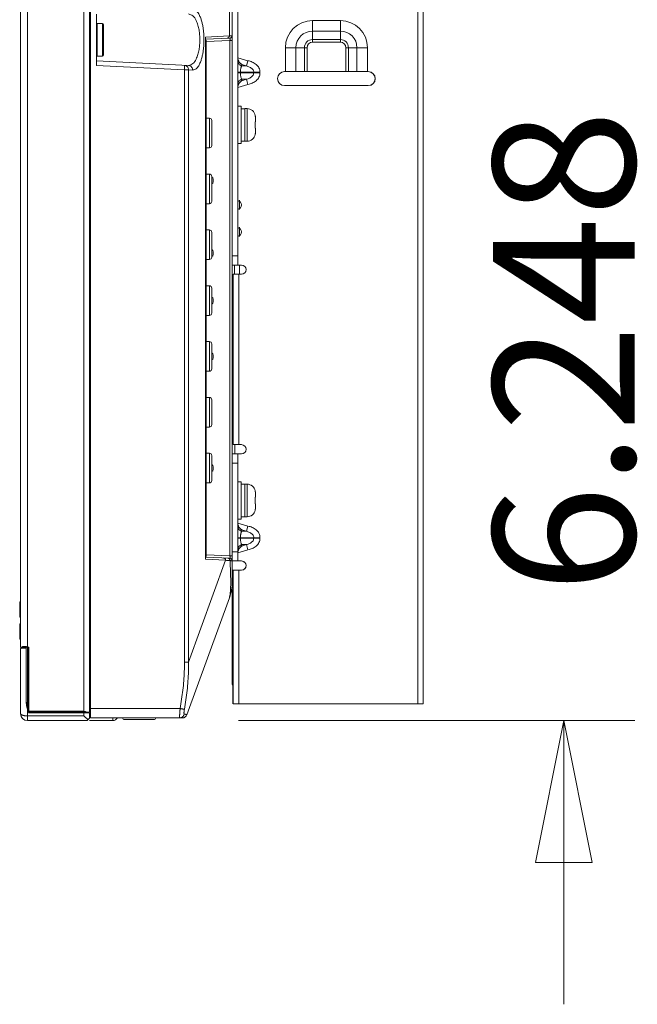
# Model space of a CAD drawing. Extents: x 21 to 250, y 4 to 175.
# Drawn here: x 139 to 144, y 68 to 77 of the extents above; entities that cross this region are included whole.
import ezdxf
from ezdxf.enums import TextEntityAlignment as Align

# ---------------------------------------------------------------- set-up
doc = ezdxf.new("R2010")
doc.units = 0
doc.header["$MEASUREMENT"] = 0
for name, color, linetype, lineweight in [('51__DRAFT_DIMS', 7, 'Continuous', 0), ('CM3_6_004_043_0000963_2_BL17', 7, 'Continuous', 0), ('CM3_6_004_043_0000963_2_BL22', 7, 'Continuous', 0), ('NT43ND_BO7066A_G_M005_3_BL1', 7, 'Continuous', 0), ('NT43ND_BO7066A_G_M008_3_BL19', 7, 'Continuous', 0), ('NT65ND_BOP366A_G_M005_MOD__BL16', 7, 'Continuous', 0), ('NT65ND_BOP366A_G_M007_B_3_BL9', 7, 'Continuous', 0), ('NT65ND_BOP366A_G_M007_C_3_BL10', 7, 'Continuous', 0), ('NT75ND_BOP266A_G_M005_4_BL18', 7, 'Continuous', 0), ('NT75ND_BOP266A_G_M005_4_BL2', 7, 'Continuous', 0), ('NT86ND_BO1166A_G_M002_3_BL4', 7, 'Continuous', 0), ('NT86ND_BO1166A_G_M003_2_BL15', 7, 'Continuous', 0), ('NT86ND_BO1166A_G_M004_2_BL11', 7, 'Continuous', 0), ('PM4_8_004_043_005505_2_BL20', 7, 'Continuous', 0), ('PM4_8_004_043_005505_2_BL21', 7, 'Continuous', 0)]:
    doc.layers.add(name, color=color, linetype=linetype, lineweight=lineweight)
doc.layers.add('Dimensions', color=5, linetype='Continuous', lineweight=0, true_color=0x0000ff)
doc.styles.add('DC_TEXTSTYLE4', font='arial.ttf', dxfattribs={"height": 0.2})

msp = doc.modelspace()

# ---------------------------------------------------------------- linework, layer by layer
at = {"layer": '51__DRAFT_DIMS', "color": 7, "linetype": 'Continuous', "lineweight": 0, "ltscale": 0.004921}
msp.add_line((138.7857, 71.5008), (138.7857, 93.7318), dxfattribs=at)
at = {"layer": 'CM3_6_004_043_0000963_2_BL17', "color": 7, "linetype": 'Continuous', "lineweight": 0, "ltscale": 0.004921}
msp.add_line((139.6587, 70.8106), (139.9186, 70.8106), dxfattribs=at)
for centre, start, end in [((139.6587, 70.8185), 180, 270), ((139.9186, 70.8185), 270, 0)]:
    msp.add_arc(centre, 0.00787, start, end, dxfattribs=at)
at = {"layer": 'CM3_6_004_043_0000963_2_BL22', "color": 7, "linetype": 'Continuous', "lineweight": 0, "ltscale": 0.004921}
for p, q in [((139.4786, 76.6977), (139.4353, 76.6977)), ((139.4353, 76.6977), (139.4353, 76.4221)), ((139.4786, 76.4221), (139.4786, 76.6977)), ((139.4865, 76.43), (139.4865, 76.6898)), ((139.4786, 76.4221), (139.4353, 76.4221))]:
    msp.add_line(p, q, dxfattribs=at)
for centre, start, end in [((139.4353, 76.6898), 90, 180), ((139.4786, 76.6898), 0, 90), ((139.4353, 76.43), 180, 270), ((139.4786, 76.43), 270, 0)]:
    msp.add_arc(centre, 0.00787, start, end, dxfattribs=at)
at = {"layer": 'Dimensions', "lineweight": 0, "ltscale": 0.07874}
for p, q in [((140.6296, 70.8001), (143.986, 70.8001)), ((143.386, 70.8001), (143.386, 70.6098)), ((143.386, 68.4001), (143.386, 70.8001))]:
    msp.add_line(p, q, dxfattribs=at)
at = {"layer": 'Dimensions', "lineweight": 0, "ltscale": 0.07874, "flags": 128}
msp.add_lwpolyline([(143.146, 69.6001), (143.386, 70.8001), (143.626, 69.6001), (143.146, 69.6001)], close=True, dxfattribs=at)
at = {"layer": 'NT43ND_BO7066A_G_M005_3_BL1', "color": 7, "linetype": 'Continuous', "lineweight": 0, "ltscale": 0.004921}
for p, q in [((140.3566, 75.8966), (140.3845, 75.8961)), ((140.3845, 75.6457), (140.3845, 75.8961)), ((140.4038, 75.6654), (140.4038, 75.8764)), ((140.3845, 75.6457), (140.3566, 75.6453)), ((140.3566, 75.4241), (140.3845, 75.4236)), ((140.3845, 75.1733), (140.3845, 75.4236)), ((140.4038, 75.193), (140.4038, 75.404)), ((140.4156, 75.3808), (140.4156, 75.3579)), ((140.3845, 75.1733), (140.3566, 75.1728)), ((140.3566, 74.9517), (140.3845, 74.9512)), ((140.3845, 74.7009), (140.3845, 74.9512)), ((140.4038, 74.7206), (140.4038, 74.9315)), ((140.4156, 74.7667), (140.4156, 74.7437)), ((140.3845, 74.7009), (140.3566, 74.7004)), ((140.3566, 74.4792), (140.3845, 74.4788)), ((140.3845, 74.2284), (140.3845, 74.4788)), ((140.4038, 74.2481), (140.4038, 74.4591)), ((140.4156, 74.3651), (140.4156, 74.3421)), ((140.3845, 74.2284), (140.3566, 74.2279)), ((140.3566, 74.0068), (140.3845, 74.0063)), ((140.3845, 73.756), (140.3845, 74.0063)), ((140.4038, 73.7757), (140.4038, 73.9866)), ((140.4156, 73.8926), (140.4156, 73.8697)), ((140.3845, 73.756), (140.3566, 73.7555)), ((140.3566, 73.5344), (140.3845, 73.5339)), ((140.3845, 73.2835), (140.3845, 73.5339)), ((140.4038, 73.3032), (140.4038, 73.5142)), ((140.3845, 73.2835), (140.3566, 73.2831)), ((140.3566, 73.0619), (140.3845, 73.0614)), ((140.3845, 72.8111), (140.3845, 73.0614)), ((140.4038, 72.8308), (140.4038, 73.0418)), ((140.4156, 72.9478), (140.4156, 72.9248)), ((140.3845, 72.8111), (140.3566, 72.8106))]:
    msp.add_line(p, q, dxfattribs=at)
for centre, start, end in [((140.3841, 75.8764), 0, 89), ((140.3841, 75.6654), 271, 0), ((140.3841, 75.404), 0, 89), ((140.3959, 75.3808), 0, 66.42165), ((140.3959, 75.3579), 293.57835, 0), ((140.3841, 75.193), 271, 0), ((140.3841, 74.9315), 0, 89), ((140.3841, 74.7206), 271, 0), ((140.3959, 74.7667), 0, 66.42165), ((140.3959, 74.7437), 293.57835, 0), ((140.3841, 74.4591), 0, 89), ((140.3959, 74.3651), 0, 66.42165), ((140.3959, 74.3421), 293.57835, 0), ((140.3841, 74.2481), 271, 0), ((140.3841, 73.9866), 0, 89), ((140.3959, 73.8926), 0, 66.42165), ((140.3959, 73.8697), 293.57835, 0), ((140.3841, 73.7757), 271, 0), ((140.3841, 73.5142), 0, 89), ((140.3841, 73.3032), 271, 0), ((140.3841, 73.0418), 0, 89), ((140.3959, 72.9478), 0, 66.42165), ((140.3959, 72.9248), 293.57835, 0), ((140.3841, 72.8308), 271, 0)]:
    msp.add_arc(centre, 0.0197, start, end, dxfattribs=at)
at = {"layer": 'NT43ND_BO7066A_G_M008_3_BL19', "color": 7, "linetype": 'Continuous', "lineweight": 0, "ltscale": 0.004921}
for p, q in [((140.3523, 76.556), (140.3566, 76.556)), ((140.3566, 72.1898), (140.3566, 76.556)), ((140.3523, 76.434), (140.3566, 76.434)), ((140.3523, 72.3079), (140.3566, 72.3079)), ((140.3566, 72.1898), (140.3523, 72.1898))]:
    msp.add_line(p, q, dxfattribs=at)
at = {"layer": 'NT65ND_BOP366A_G_M005_MOD__BL16', "color": 7, "linetype": 'Continuous', "lineweight": 0, "ltscale": 0.004921}
for p, q in [((139.3787, 70.9024), (139.3787, 77.1776)), ((140.5533, 76.5931), (140.5533, 77.1572)), ((140.577, 71.9748), (140.577, 77.156)), ((139.4274, 76.3434), (139.4274, 76.7764)), ((140.5533, 76.5931), (140.3523, 76.5826)), ((140.3523, 76.5826), (140.3523, 72.1652)), ((140.3523, 76.5638), (140.5584, 76.5746)), ((140.3572, 76.5444), (140.5584, 76.5549)), ((140.577, 76.5943), (140.5533, 76.5931)), ((140.577, 76.5549), (140.5584, 76.5549)), ((140.5584, 76.5549), (140.5584, 72.1928)), ((140.208, 76.3418), (139.4274, 76.3827)), ((139.4274, 76.3434), (140.1732, 76.3043)), ((140.2081, 76.3043), (140.1732, 76.3043)), ((140.1732, 71.2957), (140.1732, 76.3043)), ((140.2081, 76.3043), (140.2429, 76.3025)), ((140.2081, 76.3043), (140.2081, 71.2957)), ((140.5213, 72.1563), (140.2081, 71.2957)), ((140.5584, 72.1731), (140.3523, 72.1839)), ((140.3523, 72.1652), (140.5213, 72.1563)), ((140.5584, 72.1928), (140.3573, 72.2033)), ((140.5584, 72.1928), (140.577, 72.1928)), ((140.1928, 70.8496), (140.5533, 71.8401)), ((140.1732, 71.2957), (140.2081, 71.2957)), ((140.1362, 70.9024), (139.3787, 70.9024)), ((139.3782, 70.8237), (140.1558, 70.8237))]:
    msp.add_line(p, q, dxfattribs=at)
for centre, radius, start, end in [((140.5573, 76.5943), 0.0197, 272.99987, 359.9998), ((140.5573, 72.1535), 0.0197, 0.00002, 87), ((140.1833, 71.9748), 0.3937, 340, 0), ((140.1558, 70.863), 0.0394, 270, 340)]:
    msp.add_arc(centre, radius, start, end, dxfattribs=at)
for points in [[(140.2429, 76.8173), (140.273, 76.8051), (140.2935, 76.7798), (140.3076, 76.7507), (140.3182, 76.7201), (140.326, 76.6886), (140.3315, 76.6567), (140.3354, 76.6245), (140.3377, 76.5922), (140.3384, 76.5599), (140.3377, 76.5275), (140.3354, 76.4952), (140.3315, 76.4631), (140.326, 76.4311), (140.3182, 76.3997), (140.3076, 76.3691), (140.2935, 76.34), (140.273, 76.3146), (140.2429, 76.3025)], [(140.208, 76.778), (140.245, 76.7618), (140.2717, 76.7238), (140.2876, 76.6833), (140.2963, 76.6434), (140.3016, 76.6021), (140.3035, 76.5599), (140.3016, 76.5177), (140.2963, 76.4764), (140.2876, 76.4365), (140.2717, 76.396), (140.245, 76.358), (140.208, 76.3418)], [(140.5358, 76.5734), (140.5405, 76.5744), (140.5448, 76.5765), (140.5485, 76.5797), (140.5511, 76.5838), (140.5528, 76.5883), (140.5533, 76.5931)], [(140.5584, 76.5746), (140.5586, 76.5723), (140.5587, 76.5701), (140.5588, 76.5682), (140.5588, 76.566), (140.5588, 76.5637), (140.5586, 76.5615), (140.5586, 76.5593), (140.5585, 76.5571), (140.5584, 76.5549)], [(140.1732, 76.3436), (140.1825, 76.3418), (140.1912, 76.3374), (140.1985, 76.331), (140.2038, 76.3229), (140.207, 76.3138), (140.2081, 76.3043)], [(140.1732, 76.3043), (140.1734, 76.3087), (140.1735, 76.313), (140.1737, 76.3174), (140.1739, 76.3219), (140.1741, 76.3264), (140.1741, 76.3307), (140.1738, 76.3346), (140.1737, 76.339), (140.1732, 76.3436)], [(140.2429, 76.3025), (140.2419, 76.312), (140.2386, 76.3211), (140.2333, 76.3292), (140.226, 76.3356), (140.2173, 76.34), (140.208, 76.3418)], [(140.5213, 72.1563), (140.5208, 72.1611), (140.5192, 72.1656), (140.5165, 72.1697), (140.5129, 72.1729), (140.5085, 72.1751), (140.5039, 72.176)], [(140.5588, 72.1534), (140.5526, 72.1539), (140.5463, 72.1544), (140.5401, 72.1549), (140.5338, 72.1554), (140.5276, 72.1558), (140.5213, 72.1563)], [(140.5588, 72.1534), (140.5585, 72.1583), (140.5569, 72.1631), (140.5542, 72.1674), (140.5505, 72.1708), (140.546, 72.1731), (140.5411, 72.174)], [(140.5533, 71.8401), (140.5603, 71.8743), (140.5631, 71.9092), (140.5643, 71.944), (140.5646, 71.9789), (140.5642, 72.0138), (140.5634, 72.0487), (140.5621, 72.0836), (140.5606, 72.1185), (140.5588, 72.1534)], [(140.5584, 72.1928), (140.5585, 72.1906), (140.5586, 72.1884), (140.5586, 72.1862), (140.5588, 72.184), (140.5588, 72.1817), (140.5588, 72.1796), (140.5587, 72.1777), (140.5586, 72.1755), (140.5584, 72.1731)], [(140.577, 72.1535), (140.5748, 72.1533), (140.5729, 72.1531), (140.5711, 72.1531), (140.5691, 72.1531), (140.5669, 72.1532), (140.5649, 72.1532), (140.5628, 72.1533), (140.5608, 72.1533), (140.5588, 72.1534)], [(140.1732, 71.2957), (140.1716, 71.2166), (140.167, 71.1377), (140.1595, 71.0589), (140.1492, 70.9804), (140.1362, 70.9024)], [(140.1723, 70.8955), (140.1853, 70.9748), (140.1954, 71.0547), (140.2027, 71.1349), (140.207, 71.2153), (140.2081, 71.2957)], [(139.3782, 70.8237), (139.3785, 70.8302), (139.3785, 70.8368), (139.3785, 70.8434), (139.3786, 70.8499), (139.3787, 70.8564), (139.3787, 70.863), (139.3787, 70.8696), (139.3787, 70.8762), (139.3787, 70.8827), (139.3787, 70.8893), (139.3787, 70.8959), (139.3787, 70.9024)], [(140.1327, 70.8237), (140.1319, 70.8301), (140.132, 70.8367), (140.1322, 70.8434), (140.1324, 70.8499), (140.1327, 70.8564), (140.1331, 70.863), (140.1336, 70.8696), (140.1341, 70.8762), (140.1346, 70.8828), (140.1351, 70.8893), (140.1357, 70.8959), (140.1362, 70.9024)], [(140.1362, 70.9024), (140.1423, 70.9013), (140.1483, 70.9002), (140.1543, 70.8991), (140.1603, 70.898), (140.1663, 70.8968), (140.1723, 70.8955)], [(140.1708, 70.8547), (140.1691, 70.8591), (140.1689, 70.8638), (140.169, 70.8681), (140.1693, 70.8726), (140.1697, 70.8772), (140.1702, 70.8819), (140.1708, 70.8864), (140.1715, 70.891), (140.1723, 70.8955)], [(140.1327, 70.8237), (140.1414, 70.8247), (140.1498, 70.8277), (140.1573, 70.8325), (140.1635, 70.8389), (140.168, 70.8464), (140.1708, 70.8547)], [(140.1928, 70.8496), (140.1903, 70.8517), (140.1852, 70.8525), (140.1811, 70.8532), (140.1776, 70.8538), (140.1743, 70.8543), (140.1708, 70.8547)]]:
    msp.add_spline(points, degree=3, dxfattribs=at)
at = {"layer": 'NT65ND_BOP366A_G_M007_B_3_BL9', "color": 7, "linetype": 'Continuous', "lineweight": 0, "ltscale": 0.004921}
for p, q in [((138.7835, 71.8059), (138.7835, 71.6997)), ((138.7778, 71.6783), (138.7778, 71.8)), ((138.7835, 71.7785), (138.7778, 71.7785)), ((138.7778, 71.6997), (138.7835, 71.6997)), ((138.7835, 71.6981), (138.7835, 71.6723))]:
    msp.add_line(p, q, dxfattribs=at)
for centre, start, end in [((138.7837, 71.8), 92, 180), ((138.7837, 71.6782), 180, 268)]:
    msp.add_arc(centre, 0.00591, start, end, dxfattribs=at)
at = {"layer": 'NT65ND_BOP366A_G_M007_C_3_BL10', "color": 7, "linetype": 'Continuous', "lineweight": 0, "ltscale": 0.004921}
for p, q in [((138.7778, 71.4932), (138.7778, 71.6149)), ((138.7835, 71.5934), (138.7778, 71.5934)), ((138.7835, 71.5934), (138.7835, 71.5132)), ((138.7778, 71.5147), (138.7835, 71.5147))]:
    msp.add_line(p, q, dxfattribs=at)
for centre, start, end in [((138.7837, 71.6149), 92, 180), ((138.7837, 71.4932), 180, 268)]:
    msp.add_arc(centre, 0.00591, start, end, dxfattribs=at)
at = {"layer": 'NT75ND_BOP266A_G_M005_4_BL18', "color": 7, "linetype": 'Continuous', "lineweight": 0, "ltscale": 0.004921}
for p, q in [((140.5849, 72.0717), (140.5839, 72.0717)), ((140.5839, 71.9175), (140.5839, 72.0717)), ((140.5761, 71.894), (140.5761, 71.1195)), ((140.5813, 71.9115), (140.5813, 71.9136)), ((140.5767, 71.7922), (140.5761, 71.7922)), ((140.5813, 71.0999), (140.5813, 71.102)), ((140.5839, 70.9418), (140.5839, 71.096))]:
    msp.add_line(p, q, dxfattribs=at)
for centre, radius, start, end in [((141.7284, 76.2311), 0.0591, 270.96972, 89.03209), ((140.6548, 72.1111), 0.0394, 290.09307, 69.80888), ((140.6154, 71.894), 0.0394, 150.07357, 180), ((140.5642, 71.9234), 0.0197, 330.07357, 350.02452), ((140.6154, 71.1195), 0.0394, 180, 209.92643), ((140.5642, 71.09), 0.0197, 9.97548, 29.92643)]:
    msp.add_arc(centre, radius, start, end, dxfattribs=at)
at = {"layer": 'NT75ND_BOP266A_G_M005_4_BL2', "color": 7, "linetype": 'Continuous', "lineweight": 0, "ltscale": 0.004921}
for p, q in [((140.6243, 74.6544), (140.6243, 76.993)), ((142.1479, 70.9418), (142.1479, 77.0008)), ((142.1951, 70.9418), (142.1951, 77.0008)), ((141.257, 76.7224), (141.4932, 76.7224)), ((141.257, 76.5391), (141.257, 76.7224)), ((141.4932, 76.5391), (141.4932, 76.7224)), ((141.4932, 76.6333), (141.257, 76.6333)), ((141.257, 76.5613), (141.4932, 76.5613)), ((141.2108, 76.493), (141.0275, 76.493)), ((141.0275, 76.2902), (141.0275, 76.493)), ((141.1166, 76.493), (141.1166, 76.2902)), ((141.1886, 76.2902), (141.1886, 76.493)), ((141.2108, 76.493), (141.2108, 76.2902)), ((141.4932, 76.5391), (141.257, 76.5391)), ((141.5393, 76.493), (141.7226, 76.493)), ((141.5393, 76.2902), (141.5393, 76.493)), ((141.5616, 76.493), (141.5616, 76.2902)), ((141.6335, 76.2902), (141.6335, 76.493)), ((141.7226, 76.493), (141.7226, 76.2902)), ((140.7102, 76.3824), (140.6243, 76.4084)), ((140.6583, 76.3508), (140.6971, 76.339)), ((140.6583, 76.339), (140.6583, 76.3508)), ((140.6583, 76.339), (140.6971, 76.339)), ((140.6971, 76.339), (140.7102, 76.3824)), ((140.8124, 76.2847), (140.6243, 76.2847)), ((140.6243, 76.2799), (140.8124, 76.2799)), ((140.646, 76.2847), (140.646, 76.2799)), ((140.6971, 76.2257), (140.6583, 76.2257)), ((140.6583, 76.2139), (140.6583, 76.2257)), ((140.6971, 76.2257), (140.6583, 76.2139)), ((140.7102, 76.1823), (140.6971, 76.2257)), ((140.7601, 76.2799), (140.7601, 76.2847)), ((140.8124, 76.2847), (140.8124, 76.2799)), ((141.0207, 76.2902), (141.7294, 76.2902)), ((140.6243, 76.1562), (140.7102, 76.1823)), ((141.7294, 76.1721), (141.0207, 76.1721)), ((140.577, 74.7331), (140.6243, 74.7331)), ((140.6558, 74.6544), (140.577, 74.6544)), ((140.5849, 74.5756), (140.6558, 74.5756)), ((140.5849, 73.1347), (140.5849, 74.5756)), ((140.6321, 74.5756), (140.6321, 73.1347)), ((140.5823, 73.4103), (140.5849, 73.4103)), ((140.5849, 73.1347), (140.6558, 73.1347)), ((140.577, 73.056), (140.6558, 73.056)), ((140.6243, 72.1504), (140.6243, 73.056)), ((140.6243, 72.9772), (140.577, 72.9772)), ((140.7102, 72.4454), (140.6243, 72.4714)), ((140.6583, 72.4138), (140.6971, 72.402)), ((140.6583, 72.402), (140.6583, 72.4138)), ((140.6583, 72.402), (140.6971, 72.402)), ((140.6971, 72.402), (140.7102, 72.4454)), ((140.8124, 72.3477), (140.6243, 72.3477)), ((140.6243, 72.3429), (140.8124, 72.3429)), ((140.646, 72.3477), (140.646, 72.3429)), ((140.7601, 72.3429), (140.7601, 72.3477)), ((140.8124, 72.3477), (140.8124, 72.3429)), ((140.577, 72.2292), (140.6243, 72.2292)), ((140.6243, 72.2192), (140.7102, 72.2453)), ((140.6971, 72.2886), (140.6583, 72.2886)), ((140.6583, 72.2769), (140.6583, 72.2886)), ((140.6971, 72.2886), (140.6583, 72.2769)), ((140.7102, 72.2453), (140.6971, 72.2886)), ((140.6558, 72.1504), (140.577, 72.1504)), ((140.5849, 72.0717), (140.6558, 72.0717)), ((140.5849, 70.9418), (140.5849, 72.0717)), ((140.6321, 72.0717), (140.6321, 70.9418)), ((140.577, 71.1195), (140.577, 71.894)), ((140.5823, 71.0999), (140.5823, 71.9136)), ((140.5823, 71.7922), (140.577, 71.7922)), ((140.577, 71.2213), (140.5849, 71.2213)), ((140.5849, 70.9418), (142.1951, 70.9418))]:
    msp.add_line(p, q, dxfattribs=at)
for centre, radius, start, end in [((141.257, 76.493), 0.2295, 90, 180), ((141.4932, 76.493), 0.2295, 0, 90), ((141.257, 76.493), 0.1404, 90, 180), ((141.4932, 76.493), 0.1404, 360, 90), ((141.257, 76.493), 0.0684, 90, 180), ((141.4932, 76.493), 0.0684, 360, 90), ((141.257, 76.493), 0.0461, 90, 180), ((141.4932, 76.493), 0.0461, 0, 90), ((141.0207, 76.2311), 0.0591, 90, 270), ((141.7294, 76.2311), 0.0591, 270, 90), ((140.6164, 75.1623), 0.0394, 281.75237, 78.24784), ((140.6164, 74.9339), 0.0394, 281.75237, 78.24784), ((140.6558, 74.615), 0.0394, 270, 90), ((140.5652, 74.4274), 0.0197, 330.07357, 360), ((140.6558, 73.0953), 0.0394, 270, 90), ((140.6913, 72.2168), 0.0673, 156.80122, 164.59281), ((140.6558, 72.1111), 0.0394, 270, 90), ((140.6164, 71.894), 0.0394, 150.07357, 180), ((140.5652, 71.9234), 0.0197, 330.07357, 360), ((140.6164, 71.1195), 0.0394, 180, 209.92643)]:
    msp.add_arc(centre, radius, start, end, dxfattribs=at)
for points in [[(140.6243, 76.4084), (140.6245, 76.4035), (140.6252, 76.3986), (140.6262, 76.3937), (140.6277, 76.389), (140.6295, 76.3843)], [(140.6295, 76.3843), (140.6328, 76.3777), (140.6367, 76.3713), (140.6413, 76.3654), (140.6465, 76.3599), (140.6522, 76.355), (140.6583, 76.3508)], [(140.6243, 76.3824), (140.6254, 76.3727), (140.6287, 76.3634), (140.634, 76.355), (140.641, 76.3479), (140.6492, 76.3426), (140.6583, 76.339)], [(140.646, 76.2847), (140.6463, 76.2941), (140.6473, 76.3033), (140.6489, 76.3126), (140.6511, 76.3218), (140.654, 76.3307), (140.6583, 76.339)], [(140.6971, 76.339), (140.7106, 76.3349), (140.724, 76.3291), (140.7373, 76.3209), (140.7488, 76.3105), (140.757, 76.2984), (140.7601, 76.2847)], [(140.8124, 76.2847), (140.8101, 76.3037), (140.8034, 76.3217), (140.793, 76.3378), (140.7796, 76.3514), (140.7641, 76.3627), (140.747, 76.3715), (140.7289, 76.3781), (140.7102, 76.3824)], [(140.6583, 76.2257), (140.6492, 76.2221), (140.641, 76.2167), (140.634, 76.2097), (140.6287, 76.2013), (140.6254, 76.192), (140.6243, 76.1823)], [(140.6583, 76.2257), (140.654, 76.2339), (140.6511, 76.2429), (140.6489, 76.2521), (140.6473, 76.2613), (140.6463, 76.2706), (140.646, 76.2799)], [(140.7601, 76.2799), (140.7568, 76.2658), (140.7489, 76.2535), (140.7381, 76.2436), (140.7253, 76.2358), (140.7113, 76.2299), (140.6971, 76.2257)], [(140.7102, 76.1823), (140.7289, 76.1866), (140.747, 76.1931), (140.7641, 76.202), (140.7796, 76.2132), (140.793, 76.2269), (140.8034, 76.2429), (140.8101, 76.261), (140.8124, 76.2799)], [(140.6243, 76.1562), (140.6245, 76.1612), (140.6252, 76.1661), (140.6262, 76.1709), (140.6277, 76.1757), (140.6295, 76.1803)], [(140.6295, 76.1803), (140.6328, 76.187), (140.6367, 76.1933), (140.6413, 76.1993), (140.6465, 76.2048), (140.6522, 76.2097), (140.6583, 76.2139)], [(140.6243, 72.4714), (140.6245, 72.4665), (140.6252, 72.4616), (140.6262, 72.4567), (140.6277, 72.452), (140.6295, 72.4473)], [(140.6243, 72.4454), (140.6254, 72.4357), (140.6287, 72.4264), (140.634, 72.418), (140.641, 72.4109), (140.6492, 72.4056), (140.6583, 72.402)], [(140.6295, 72.4473), (140.6328, 72.4407), (140.6367, 72.4343), (140.6413, 72.4284), (140.6465, 72.4229), (140.6522, 72.418), (140.6583, 72.4138)], [(140.646, 72.3477), (140.6463, 72.3571), (140.6473, 72.3663), (140.6489, 72.3756), (140.6511, 72.3848), (140.654, 72.3937), (140.6583, 72.402)], [(140.6971, 72.402), (140.7106, 72.3979), (140.724, 72.3921), (140.7373, 72.3839), (140.7488, 72.3735), (140.757, 72.3614), (140.7601, 72.3477)], [(140.8124, 72.3477), (140.8101, 72.3667), (140.8034, 72.3847), (140.793, 72.4008), (140.7796, 72.4144), (140.7641, 72.4257), (140.747, 72.4345), (140.7289, 72.4411), (140.7102, 72.4454)], [(140.6583, 72.2886), (140.654, 72.2969), (140.6511, 72.3059), (140.6489, 72.3151), (140.6473, 72.3243), (140.6463, 72.3336), (140.646, 72.3429)], [(140.7601, 72.3429), (140.7568, 72.3288), (140.7489, 72.3165), (140.7381, 72.3066), (140.7253, 72.2988), (140.7113, 72.2929), (140.6971, 72.2886)], [(140.7102, 72.2453), (140.7289, 72.2496), (140.747, 72.2561), (140.7641, 72.265), (140.7796, 72.2762), (140.793, 72.2899), (140.8034, 72.3059), (140.8101, 72.324), (140.8124, 72.3429)], [(140.6583, 72.2886), (140.6492, 72.2851), (140.641, 72.2797), (140.634, 72.2727), (140.6287, 72.2643), (140.6254, 72.255), (140.6243, 72.2453)], [(140.6243, 72.2192), (140.6244, 72.2223), (140.6246, 72.2255), (140.6251, 72.2286), (140.6257, 72.2316), (140.6265, 72.2347)], [(140.6295, 72.2433), (140.6328, 72.25), (140.6367, 72.2563), (140.6413, 72.2623), (140.6465, 72.2678), (140.6522, 72.2727), (140.6583, 72.2769)]]:
    msp.add_spline(points, degree=3, dxfattribs=at)
at = {"layer": 'NT86ND_BO1166A_G_M002_3_BL4', "color": 7, "linetype": 'Continuous', "lineweight": 0, "ltscale": 0.004921}
for p, q in [((140.6402, 75.2016), (140.6402, 75.1229)), ((140.6402, 74.9733), (140.6402, 74.8945)), ((140.5974, 74.5756), (140.5974, 74.6544)), ((140.6402, 74.6544), (140.6402, 74.5756)), ((140.5991, 73.1347), (140.5991, 73.056)), ((139.6312, 70.8222), (140.1548, 70.8222))]:
    msp.add_line(p, q, dxfattribs=at)
msp.add_arc((140.155, 70.8614), 0.0391, 308.706, 321.17423, dxfattribs=at)
for points in [[(140.1694, 70.825), (140.167, 70.8242), (140.1646, 70.8235), (140.1622, 70.8229), (140.1597, 70.8225), (140.1573, 70.8223), (140.1548, 70.8222)], [(140.1794, 70.8309), (140.1779, 70.8297), (140.1763, 70.8286), (140.1746, 70.8276), (140.1729, 70.8266), (140.1712, 70.8258), (140.1694, 70.825)]]:
    msp.add_spline(points, degree=3, dxfattribs=at)
at = {"layer": 'NT86ND_BO1166A_G_M003_2_BL15', "color": 7, "linetype": 'Continuous', "lineweight": 0, "ltscale": 0.004921}
for p, q in [((138.8448, 114.1724), (138.8448, 71.4221)), ((139.3211, 70.8788), (139.3211, 114.1724)), ((139.3684, 114.1252), (139.3684, 70.8709)), ((138.7857, 114.1134), (138.7857, 71.4221)), ((138.7857, 71.4221), (138.8566, 71.4221)), ((138.8487, 71.4221), (138.8487, 70.8827)), ((138.8566, 71.4221), (138.8566, 70.8827)), ((138.8487, 70.8827), (138.8566, 70.8827)), ((138.8605, 70.8788), (139.3211, 70.8788)), ((138.8605, 70.8788), (138.8605, 70.8709)), ((138.8605, 70.8709), (139.3684, 70.8709))]:
    msp.add_line(p, q, dxfattribs=at)
for centre, radius, start, end in [((138.8605, 70.8827), 0.0118, 180, 270), ((138.8605, 70.8827), 0.00394, 180, 270), ((139.3211, 70.8315), 0.0472, 56.44269, 90)]:
    msp.add_arc(centre, radius, start, end, dxfattribs=at)
at = {"layer": 'NT86ND_BO1166A_G_M004_2_BL11', "color": 7, "linetype": 'Continuous', "lineweight": 0, "ltscale": 0.004921}
for p, q in [((138.7857, 70.8591), (138.7857, 71.4064)), ((138.8339, 71.4142), (138.7955, 71.4142)), ((138.8349, 71.426), (138.8054, 71.426)), ((138.8339, 70.9536), (138.8339, 71.4142)), ((138.8448, 70.8001), (138.8448, 71.4162)), ((138.8339, 70.9536), (138.8448, 70.9536)), ((138.8448, 70.8394), (139.3211, 70.8394)), ((138.8526, 70.867), (139.3684, 70.867)), ((139.3211, 70.8394), (139.3211, 70.867)), ((139.3346, 70.8272), (139.3211, 70.8394)), ((139.3684, 70.8197), (139.3487, 70.8001)), ((139.3684, 70.867), (139.3684, 70.8197)), ((139.5652, 70.8237), (139.5652, 70.8001)), ((139.3487, 70.8001), (138.8448, 70.8001)), ((139.3684, 70.8001), (139.5652, 70.8001))]:
    msp.add_line(p, q, dxfattribs=at)
at = {"layer": 'NT86ND_BO1166A_G_M004_2_BL11', "color": 7, "linetype": 'Continuous', "lineweight": 0, "ltscale": 0.004921, "flags": 128}
for points in [[(138.8339, 71.4142), (138.8346, 71.4185), (138.8367, 71.4222), (138.8397, 71.4248)], [(139.3565, 70.8078), (139.3464, 70.8166), (139.3346, 70.8272)]]:
    msp.add_lwpolyline(points, dxfattribs=at)
at = {"layer": 'NT86ND_BO1166A_G_M004_2_BL11', "color": 7, "linetype": 'Continuous', "lineweight": 0, "ltscale": 0.004921}
for centre, radius, start, end in [((138.8054, 71.4064), 0.0197, 90.00018, 180), ((138.8349, 71.4162), 0.00984, 0, 90), ((138.8448, 70.8591), 0.0591, 180, 270), ((138.8526, 70.8749), 0.00787, 180, 270), ((139.5652, 70.8473), 0.0472, 270, 329.8687)]:
    msp.add_arc(centre, radius, start, end, dxfattribs=at)
for points in [[(138.7857, 71.4064), (138.7859, 71.4078), (138.7864, 71.4092), (138.7871, 71.4104), (138.7881, 71.4115), (138.7893, 71.4124), (138.7905, 71.4131)], [(138.7905, 71.4131), (138.7913, 71.4135), (138.7921, 71.4137), (138.793, 71.414), (138.7938, 71.4141), (138.7947, 71.4142), (138.7955, 71.4142)], [(138.8054, 71.426), (138.8026, 71.4255), (138.8001, 71.4242), (138.7981, 71.4222), (138.7966, 71.4197), (138.7958, 71.417), (138.7955, 71.4142)], [(138.8339, 70.9536), (138.8341, 70.9473), (138.8345, 70.941), (138.8352, 70.9347), (138.8362, 70.9284), (138.8375, 70.9222), (138.839, 70.9161)], [(138.839, 70.9161), (138.8398, 70.9133), (138.8407, 70.9105), (138.8416, 70.9077), (138.8426, 70.9049), (138.8437, 70.9022), (138.8448, 70.8995)], [(138.7864, 70.8561), (138.7862, 70.8566), (138.786, 70.8571), (138.7859, 70.8576), (138.7858, 70.8581), (138.7857, 70.8586), (138.7857, 70.8591)], [(138.7929, 70.8497), (138.7916, 70.8505), (138.7903, 70.8515), (138.7892, 70.8524), (138.7881, 70.8535), (138.7872, 70.8548), (138.7864, 70.8561)], [(138.8132, 70.8425), (138.8097, 70.8433), (138.8062, 70.8442), (138.8027, 70.8453), (138.7993, 70.8465), (138.796, 70.848), (138.7929, 70.8497)], [(138.8448, 70.8394), (138.8395, 70.8395), (138.8342, 70.8398), (138.8289, 70.8402), (138.8237, 70.8408), (138.8184, 70.8415), (138.8132, 70.8425)]]:
    msp.add_spline(points, degree=3, dxfattribs=at)
at = {"layer": 'PM4_8_004_043_005505_2_BL20', "color": 7, "linetype": 'Continuous', "lineweight": 0, "ltscale": 0.004921}
for p, q in [((140.6518, 72.8197), (140.6243, 72.8197)), ((140.6518, 72.5048), (140.6518, 72.8197)), ((140.6833, 72.7991), (140.6518, 72.7991)), ((140.703, 72.8001), (140.6833, 72.8001)), ((140.6833, 72.8), (140.6833, 72.5245)), ((140.703, 72.5245), (140.703, 72.8001)), ((140.7726, 72.7427), (140.7716, 72.7426)), ((140.7739, 72.6898), (140.7739, 72.7232)), ((140.7739, 72.6898), (140.7716, 72.6894)), ((140.7716, 72.6351), (140.7739, 72.6347)), ((140.7716, 72.5819), (140.7726, 72.5818)), ((140.7739, 72.6013), (140.7739, 72.6347)), ((140.6518, 72.5048), (140.6243, 72.5048)), ((140.6833, 72.5254), (140.6518, 72.5254)), ((140.703, 72.5245), (140.6833, 72.5245))]:
    msp.add_line(p, q, dxfattribs=at)
for centre, radius, start, end in [((140.703, 72.7292), 0.0709, 11.02234, 90), ((140.6939, 72.7237), 0.0799, 9.02847, 13.64475), ((140.6927, 72.7235), 0.0812, 6.72374, 9.03274), ((140.6917, 72.7234), 0.0821, 4.48113, 6.72382), ((140.6899, 72.7233), 0.084, 359.98932, 4.471), ((140.4928, 72.6673), 0.2796, 2.70866, 4.52958), ((140.4928, 72.6572), 0.2796, 355.47042, 357.29134), ((140.4302, 72.6642), 0.3423, 1.66874, 2.73307), ((140.4302, 72.6603), 0.3423, 357.26693, 358.33126), ((140.3903, 72.663), 0.3823, 1.27364, 1.67938), ((140.3903, 72.6615), 0.3823, 358.32062, 358.72636), ((140.3582, 72.6623), 0.4144, 359.99031, 1.26616), ((140.3582, 72.6622), 0.4144, 358.73384, 0.00969), ((140.703, 72.5953), 0.0709, 270, 348.97766), ((140.6939, 72.6008), 0.0799, 346.35525, 350.97153), ((140.6927, 72.601), 0.0812, 350.96726, 353.27626), ((140.6917, 72.6011), 0.0821, 353.27618, 355.51887), ((140.6899, 72.6012), 0.084, 355.529, 0.01068)]:
    msp.add_arc(centre, radius, start, end, dxfattribs=at)
at = {"layer": 'PM4_8_004_043_005505_2_BL21', "color": 7, "linetype": 'Continuous', "lineweight": 0, "ltscale": 0.004921}
for p, q in [((140.6518, 75.9969), (140.6243, 75.9969)), ((140.6518, 75.6819), (140.6518, 75.9969)), ((140.6833, 75.9762), (140.6518, 75.9762)), ((140.703, 75.9772), (140.6833, 75.9772)), ((140.6833, 75.9772), (140.6833, 75.7016)), ((140.703, 75.7016), (140.703, 75.9772)), ((140.7726, 75.9199), (140.7716, 75.9197)), ((140.7739, 75.867), (140.7739, 75.9004)), ((140.7739, 75.867), (140.7716, 75.8666)), ((140.7716, 75.8123), (140.7739, 75.8119)), ((140.7739, 75.7784), (140.7739, 75.8119)), ((140.7716, 75.7591), (140.7726, 75.7589)), ((140.6518, 75.6819), (140.6243, 75.6819)), ((140.6833, 75.7026), (140.6518, 75.7026)), ((140.703, 75.7016), (140.6833, 75.7016))]:
    msp.add_line(p, q, dxfattribs=at)
for centre, radius, start, end in [((140.703, 75.9063), 0.0709, 11.02234, 90), ((140.6939, 75.9009), 0.0799, 9.02847, 13.64475), ((140.6927, 75.9007), 0.0812, 6.72374, 9.03274), ((140.6917, 75.9006), 0.0821, 4.48113, 6.72382), ((140.6899, 75.9004), 0.084, 359.98932, 4.471), ((140.4928, 75.8445), 0.2796, 2.70866, 4.52958), ((140.4928, 75.8343), 0.2796, 355.47042, 357.29134), ((140.4302, 75.8414), 0.3423, 1.66874, 2.73307), ((140.4302, 75.8375), 0.3423, 357.26693, 358.33126), ((140.3903, 75.8401), 0.3823, 1.27364, 1.67938), ((140.3903, 75.8387), 0.3823, 358.32062, 358.72636), ((140.3582, 75.8395), 0.4144, 359.99031, 1.26616), ((140.3582, 75.8393), 0.4144, 358.73384, 0.00969), ((140.703, 75.7725), 0.0709, 270, 348.97766), ((140.6939, 75.778), 0.0799, 346.35525, 350.97153), ((140.6927, 75.7782), 0.0812, 350.96726, 353.27626), ((140.6917, 75.7783), 0.0821, 353.27618, 355.51887), ((140.6899, 75.7784), 0.084, 355.529, 0.01068)]:
    msp.add_arc(centre, radius, start, end, dxfattribs=at)

# ---------------------------------------------------------------- texts
at = {"layer": 'Dimensions', "lineweight": 0, "style": 'DC_TEXTSTYLE4'}
msp.add_text('6.248', height=1.2, rotation=90, dxfattribs=at).set_placement((143.986, 73.9241), align=Align.CENTER)

doc.saveas('drawing.dxf')
